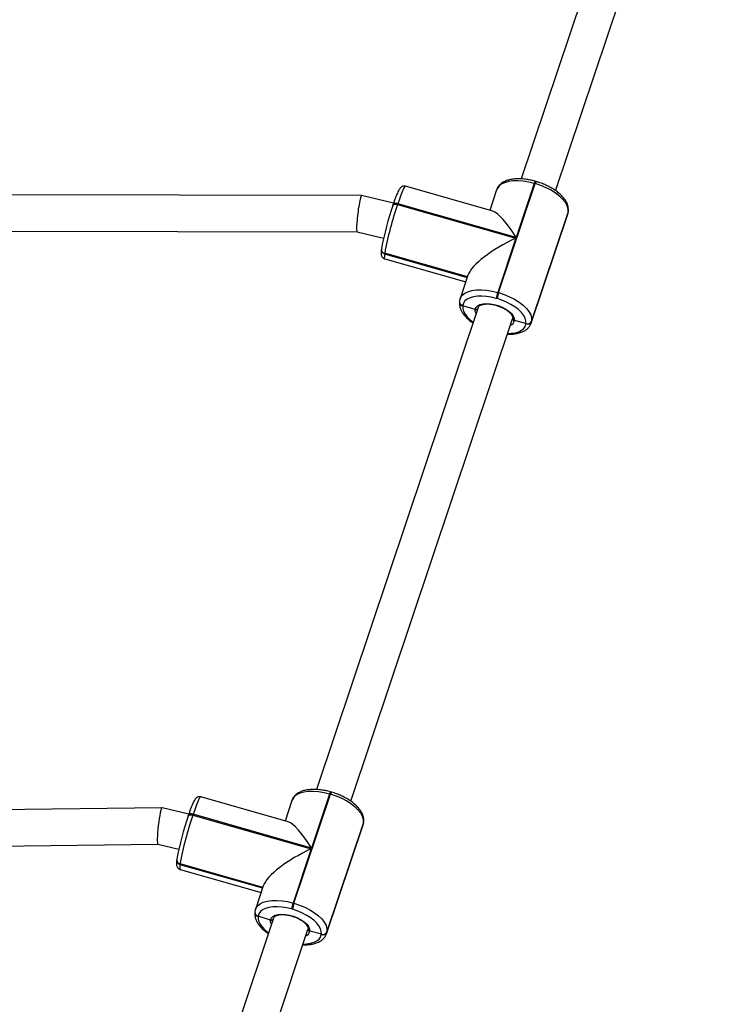
# Model space of a CAD drawing. Units: millimetres. Extents: x -7746 to 412064, y -3372 to 11663.
# Drawn here: x 3293 to 3599, y 8100 to 8533 of the extents above; entities that cross this region are included whole.
import ezdxf

# ---------------------------------------------------------------- set-up
doc = ezdxf.new("R2010")
doc.units = ezdxf.units.MM
doc.layers.add('Toestel 2D', color=7, linetype='Continuous', lineweight=20)

# ---------------------------------------------------------------- blocks, each defined once
blk = doc.blocks.new('WD1580')
at = {"color": 7, "linetype": 'Continuous', "lineweight": 25}
for p, q in [((31691.56, 20620.07), (31620.53, 20408.06)), ((31635.67, 20402.87), (31706.73, 20614.99)), ((31627.08, 20406.91), (31626.7, 20407.02)), ((31608.07, 20393.82), (31569.63, 20404.82)), ((31609.71, 20403.23), (31606.69, 20394.22)), ((31610.62, 20358.05), (31626.67, 20405.97)), ((31626.29, 20406.08), (31618.32, 20382.28)), ((31626.67, 20405.97), (31626.29, 20406.08)), ((31550.35, 20400.78), (31357.43, 20401.14)), ((31564.42, 20397.34), (31550.37, 20400.78)), ((31564.11, 20396.4), (31564.13, 20396.49)), ((31564.24, 20396.82), (31564.13, 20396.49)), ((31566.27, 20397.17), (31566.16, 20396.84)), ((31566.16, 20396.84), (31618.21, 20381.95)), ((31618.32, 20382.28), (31566.27, 20397.17)), ((31624.92, 20344.65), (31640.97, 20392.57)), ((31625.08, 20345.36), (31641.14, 20393.28)), ((31641.17, 20393.48), (31625.11, 20345.56)), ((31640.97, 20392.58), (31641.2, 20393.55)), ((31641.14, 20393.28), (31641.17, 20393.48)), ((31641.17, 20393.48), (31641.23, 20393.75)), ((31641.17, 20393.48), (31641.23, 20393.75)), ((31641.2, 20393.55), (31641.23, 20393.75)), ((31354.87, 20385.15), (31548.42, 20384.78)), ((31548.41, 20384.78), (31560.02, 20381.95)), ((31618.21, 20381.95), (31610.24, 20358.16)), ((31559.08, 20377.18), (31559.07, 20377.08)), ((31559.1, 20377.28), (31559.08, 20377.18)), ((31559.16, 20377.55), (31559.1, 20377.28)), ((31560.51, 20375.25), (31560.5, 20375.15)), ((31560.52, 20375.35), (31560.51, 20375.25)), ((31596.85, 20364.86), (31560.51, 20375.25)), ((31560.53, 20372.95), (31596.15, 20362.76)), ((31597.13, 20365.7), (31593.65, 20355.31)), ((31593.61, 20355.12), (31593.42, 20354.33)), ((31593.61, 20355.18), (31593.65, 20355.31)), ((31609.93, 20355.41), (31609.54, 20355.52)), ((31610.24, 20358.16), (31610.62, 20358.05)), ((31601.6, 20351.54), (31530.58, 20139.53)), ((31593.41, 20354.24), (31593.39, 20354.14)), ((31593.42, 20354.33), (31593.41, 20354.24)), ((31594.83, 20352.31), (31594.82, 20352.21)), ((31594.85, 20352.4), (31594.83, 20352.31)), ((31600.29, 20350.66), (31594.83, 20352.31)), ((31545.71, 20134.35), (31616.77, 20346.46)), ((31616.83, 20346.74), (31616.79, 20346.51)), ((31622.64, 20344.45), (31617.54, 20345.74)), ((31622.61, 20344.26), (31622.64, 20344.45)), ((31624.96, 20344.78), (31624.92, 20344.65)), ((31625.11, 20345.56), (31625.08, 20345.36)), ((31518.12, 20125.3), (31479.67, 20136.29)), ((31519.75, 20134.71), (31516.73, 20125.69)), ((31520.66, 20089.52), (31536.72, 20137.44)), ((31536.33, 20137.55), (31528.36, 20113.76)), ((31536.72, 20137.44), (31536.33, 20137.55)), ((31537.13, 20138.38), (31536.74, 20138.49)), ((31462.62, 20131.55), (31330.28, 20129.88)), ((31474.41, 20128.67), (31462.64, 20131.55)), ((31474.15, 20127.88), (31474.17, 20127.97)), ((31474.28, 20128.3), (31474.17, 20127.97)), ((31476.32, 20128.64), (31476.21, 20128.31)), ((31476.21, 20128.31), (31528.25, 20113.43)), ((31528.36, 20113.76), (31476.32, 20128.64)), ((31534.96, 20076.13), (31551.01, 20124.05)), ((31535.13, 20076.84), (31551.18, 20124.76)), ((31551.21, 20124.95), (31535.15, 20077.03)), ((31551.01, 20124.05), (31551.24, 20125.03)), ((31551.18, 20124.76), (31551.21, 20124.95)), ((31551.21, 20124.95), (31551.27, 20125.22)), ((31551.21, 20124.95), (31551.27, 20125.22)), ((31551.24, 20125.03), (31551.27, 20125.22)), ((31330.49, 20113.88), (31460.8, 20115.53)), ((31460.8, 20115.53), (31470.03, 20113.27)), ((31528.25, 20113.43), (31520.28, 20089.63)), ((31469.13, 20108.66), (31469.11, 20108.56)), ((31469.14, 20108.76), (31469.13, 20108.66)), ((31469.2, 20109.03), (31469.14, 20108.76)), ((31470.55, 20106.73), (31470.54, 20106.63)), ((31470.57, 20106.83), (31470.55, 20106.73)), ((31506.89, 20096.33), (31470.55, 20106.73)), ((31470.57, 20104.42), (31506.19, 20094.24)), ((31507.17, 20097.17), (31503.69, 20086.79)), ((31503.65, 20086.6), (31503.46, 20085.81)), ((31503.65, 20086.65), (31503.69, 20086.79)), ((31519.97, 20086.89), (31519.59, 20087)), ((31520.28, 20089.63), (31520.66, 20089.52)), ((31511.64, 20083.02), (31440.62, 19871.01)), ((31503.45, 20085.71), (31503.44, 20085.61)), ((31503.46, 20085.81), (31503.45, 20085.71)), ((31504.88, 20083.78), (31504.86, 20083.68)), ((31504.89, 20083.88), (31504.88, 20083.78)), ((31510.33, 20082.13), (31504.88, 20083.78)), ((31455.75, 19865.82), (31526.81, 20077.94)), ((31526.87, 20078.21), (31526.83, 20077.99)), ((31532.68, 20075.93), (31527.58, 20077.22)), ((31532.66, 20075.73), (31532.68, 20075.93)), ((31535, 20076.26), (31534.96, 20076.13)), ((31535.15, 20077.03), (31535.13, 20076.84))]:
    blk.add_line(p, q, dxfattribs=at)
at = {"color": 8, "linetype": 'Continuous', "lineweight": 25}
for p, q in [((31640.97, 20392.57), (31641.14, 20393.28)), ((31641.2, 20393.55), (31641.14, 20393.28)), ((31560.5, 20375.15), (31596.82, 20364.76)), ((31596.88, 20364.95), (31560.52, 20375.35)), ((31625.08, 20345.36), (31624.96, 20344.78)), ((31551.01, 20124.05), (31551.18, 20124.76)), ((31551.24, 20125.03), (31551.18, 20124.76)), ((31470.54, 20106.63), (31506.86, 20096.24)), ((31506.92, 20096.43), (31470.57, 20106.83)), ((31535.13, 20076.84), (31535, 20076.26))]:
    blk.add_line(p, q, dxfattribs=at)
at = {"color": 8, "linetype": 'Continuous', "lineweight": 25, "flags": 128}
for points in [[(31626.29, 20406.08), (31623.83, 20406.68), (31621.41, 20407.07), (31619.07, 20407.23), (31616.89, 20407.17), (31614.91, 20406.89), (31613.19, 20406.39), (31611.75, 20405.68), (31610.65, 20404.79), (31609.91, 20403.73), (31609.71, 20403.23)], [(31569.63, 20404.82), (31569.46, 20404.76), (31569.13, 20404.34), (31568.71, 20403.55), (31568.2, 20402.41), (31567.61, 20400.94), (31566.97, 20399.18), (31566.27, 20397.17)], [(31564.13, 20396.49), (31564.17, 20396.59), (31564.31, 20396.74), (31564.51, 20396.86), (31564.77, 20396.94), (31565.08, 20396.98), (31565.42, 20396.97), (31565.79, 20396.93), (31566.16, 20396.84)], [(31566.27, 20397.17), (31565.9, 20397.26), (31565.53, 20397.31), (31565.19, 20397.31), (31564.88, 20397.27), (31564.62, 20397.19), (31564.42, 20397.07), (31564.28, 20396.92), (31564.24, 20396.82)], [(31560.5, 20375.15), (31560.38, 20374.06), (31560.37, 20373.33), (31560.48, 20372.98), (31560.53, 20372.95)], [(31593.65, 20355.31), (31593.85, 20355.8), (31594.6, 20356.86), (31595.7, 20357.76), (31597.13, 20358.47), (31598.86, 20358.97), (31600.84, 20359.25), (31603.02, 20359.31), (31605.35, 20359.15), (31607.78, 20358.76), (31610.24, 20358.16)], [(31594.82, 20352.21), (31594.83, 20351.06), (31595.18, 20349.84), (31595.86, 20348.58), (31596.86, 20347.32), (31598.13, 20346.08), (31599.43, 20345.07)], [(31600.68, 20348.8), (31600.34, 20349.68), (31600.29, 20350.66)], [(31614.65, 20340.12), (31616.16, 20340.18), (31617.9, 20340.43), (31619.42, 20340.87), (31620.67, 20341.49), (31621.64, 20342.27), (31622.29, 20343.2), (31622.61, 20344.26)], [(31536.33, 20137.55), (31533.87, 20138.15), (31531.45, 20138.54), (31529.12, 20138.71), (31526.93, 20138.65), (31524.95, 20138.36), (31523.23, 20137.86), (31521.8, 20137.16), (31520.69, 20136.26), (31519.95, 20135.2), (31519.75, 20134.71)], [(31479.67, 20136.29), (31479.5, 20136.23), (31479.18, 20135.82), (31478.75, 20135.03), (31478.24, 20133.88), (31477.66, 20132.41), (31477.01, 20130.65), (31476.32, 20128.64)], [(31474.17, 20127.97), (31474.21, 20128.06), (31474.35, 20128.21), (31474.55, 20128.33), (31474.81, 20128.41), (31475.12, 20128.45), (31475.46, 20128.45), (31475.83, 20128.4), (31476.21, 20128.31)], [(31476.32, 20128.64), (31475.94, 20128.73), (31475.57, 20128.78), (31475.23, 20128.78), (31474.92, 20128.74), (31474.66, 20128.66), (31474.46, 20128.54), (31474.33, 20128.39), (31474.28, 20128.3)], [(31470.54, 20106.63), (31470.42, 20105.54), (31470.41, 20104.81), (31470.52, 20104.45), (31470.57, 20104.42)], [(31503.69, 20086.79), (31503.9, 20087.28), (31504.64, 20088.34), (31505.74, 20089.23), (31507.17, 20089.94), (31508.9, 20090.44), (31510.88, 20090.73), (31513.06, 20090.79), (31515.39, 20090.62), (31517.82, 20090.23), (31520.28, 20089.63)], [(31504.86, 20083.68), (31504.88, 20082.53), (31505.23, 20081.32), (31505.91, 20080.06), (31506.9, 20078.8), (31508.18, 20077.56), (31509.47, 20076.54)], [(31510.72, 20080.27), (31510.38, 20081.16), (31510.33, 20082.13)], [(31524.69, 20071.6), (31526.21, 20071.65), (31527.94, 20071.9), (31529.46, 20072.34), (31530.71, 20072.96), (31531.68, 20073.75), (31532.33, 20074.68), (31532.66, 20075.73)]]:
    blk.add_lwpolyline(points, dxfattribs=at)
at = {"color": 7, "linetype": 'Continuous', "lineweight": 25, "flags": 128}
for points in [[(31641.17, 20393.48), (31641.15, 20394.79), (31640.75, 20396.18), (31639.98, 20397.61), (31638.85, 20399.05), (31637.39, 20400.46), (31635.64, 20401.81), (31633.64, 20403.07), (31631.45, 20404.2), (31629.1, 20405.17), (31626.67, 20405.97)], [(31609.54, 20355.52), (31607.39, 20356.05), (31605.26, 20356.39), (31603.21, 20356.53), (31601.3, 20356.48), (31599.56, 20356.23), (31598.05, 20355.79), (31596.79, 20355.17), (31595.82, 20354.39), (31595.17, 20353.46), (31594.85, 20352.4)], [(31622.64, 20344.45), (31622.63, 20345.6), (31622.28, 20346.82), (31621.6, 20348.08), (31620.61, 20349.34), (31619.33, 20350.58), (31617.79, 20351.76), (31616.04, 20352.86), (31614.11, 20353.85), (31612.06, 20354.71), (31609.93, 20355.41)], [(31610.62, 20358.05), (31613.05, 20357.25), (31615.39, 20356.27), (31617.59, 20355.14), (31619.59, 20353.89), (31621.33, 20352.54), (31622.79, 20351.13), (31623.92, 20349.69), (31624.7, 20348.25), (31625.1, 20346.87), (31625.11, 20345.56)], [(31600.29, 20350.66), (31600.61, 20351.52), (31601.29, 20352.24), (31602.3, 20352.78), (31603.6, 20353.12), (31605.13, 20353.25), (31606.83, 20353.15), (31608.61, 20352.84), (31610.41, 20352.33), (31612.14, 20351.64), (31613.74, 20350.79), (31615.12, 20349.84), (31616.23, 20348.81), (31617.03, 20347.75), (31617.47, 20346.71), (31617.54, 20345.74)], [(31551.21, 20124.95), (31551.19, 20126.26), (31550.79, 20127.65), (31550.02, 20129.08), (31548.89, 20130.52), (31547.43, 20131.93), (31545.68, 20133.29), (31543.68, 20134.54), (31541.49, 20135.67), (31539.14, 20136.65), (31536.72, 20137.44)], [(31519.59, 20087), (31517.43, 20087.52), (31515.3, 20087.86), (31513.26, 20088.01), (31511.34, 20087.96), (31509.6, 20087.71), (31508.09, 20087.27), (31506.83, 20086.65), (31505.87, 20085.86), (31505.21, 20084.93), (31504.89, 20083.88)], [(31532.68, 20075.93), (31532.67, 20077.08), (31532.32, 20078.29), (31531.64, 20079.55), (31530.65, 20080.81), (31529.37, 20082.05), (31527.84, 20083.24), (31526.08, 20084.34), (31524.16, 20085.33), (31522.1, 20086.19), (31519.97, 20086.89)], [(31520.66, 20089.52), (31523.09, 20088.72), (31525.43, 20087.75), (31527.63, 20086.62), (31529.63, 20085.36), (31531.38, 20084.01), (31532.83, 20082.6), (31533.96, 20081.16), (31534.74, 20079.73), (31535.14, 20078.34), (31535.15, 20077.03)], [(31510.33, 20082.13), (31510.65, 20083), (31511.33, 20083.71), (31512.35, 20084.25), (31513.65, 20084.59), (31515.18, 20084.72), (31516.87, 20084.63), (31518.66, 20084.32), (31520.45, 20083.8), (31522.19, 20083.11), (31523.78, 20082.27), (31525.16, 20081.31), (31526.27, 20080.28), (31527.07, 20079.23), (31527.51, 20078.19), (31527.58, 20077.22)]]:
    blk.add_lwpolyline(points, dxfattribs=at)
at = {"color": 8, "linetype": 'Continuous', "lineweight": 25}
for centre, radius, start, end in [((31628.59, 20405.63), 2.34, 143.6822, 168.9598), ((31628.97, 20405.52), 2.34, 143.6822, 168.9598), ((31560.88, 20376.93), 1.82, 175.1141, 257.8064), ((31560.91, 20377.13), 1.82, 175.1066, 257.8207), ((31595.2, 20353.98), 1.82, 175.1141, 257.8064), ((31595.23, 20354.18), 1.82, 175.0694, 257.8217), ((31614.89, 20346.24), 2.7, 290.9641, 349.3903), ((31538.63, 20137.1), 2.34, 143.6822, 168.9598), ((31539.01, 20137), 2.34, 143.6822, 168.9598), ((31470.92, 20108.4), 1.82, 175.1141, 257.8064), ((31470.95, 20108.6), 1.82, 175.1018, 257.821), ((31505.25, 20085.46), 1.82, 175.1141, 257.8064), ((31505.27, 20085.65), 1.82, 175.0694, 257.8217), ((31524.93, 20077.71), 2.7, 290.9641, 349.3903)]:
    blk.add_arc(centre, radius, start, end, dxfattribs=at)
at = {"color": 7, "linetype": 'Continuous', "lineweight": 25}
for centre, radius, start, end in [((31688.25, 20353.75), 131.26, 161.0356, 169.5514), ((31707.66, 20348.22), 149.61, 161.0355, 169.5513), ((31560.89, 20377.03), 1.82, 175.1018, 257.821), ((31627.82, 20352.13), 18.59, 161.0895, 169.4986), ((31628.2, 20352.02), 18.58, 161.0879, 169.5003), ((31595.22, 20354.08), 1.82, 175.1195, 257.8078), ((31623.26, 20346.13), 1.98, 251.0232, 337.1499), ((31623.29, 20346.33), 1.98, 251.0294, 337.1324), ((31598.32, 20085.21), 131.29, 161.0363, 169.55), ((31617.73, 20079.68), 149.65, 161.0361, 169.5502), ((31470.94, 20108.5), 1.82, 175.1087, 257.814), ((31537.86, 20083.61), 18.58, 161.0879, 169.5003), ((31538.24, 20083.5), 18.58, 161.0879, 169.5003), ((31505.26, 20085.56), 1.82, 175.1195, 257.8078), ((31533.3, 20077.6), 1.98, 251.0232, 337.1499), ((31533.33, 20077.8), 1.98, 251.026, 337.1379)]:
    blk.add_arc(centre, radius, start, end, dxfattribs=at)
for centre, major_axis, ratio, start_param, end_param in [((31549.39, 20392.78), (0.97, 8), 0.088949, 0.010614, 3.152207), ((31617.19, 20374.26), (-10.27, 19.51), 0.224948, 5.015084, 6.071291), ((31617.08, 20373.93), (19.92, 10.48), 0.298652, 1.358902, 2.838897), ((31461.72, 20123.54), (0.91, 8.01), 0.087965, 6.272039, 9.413631), ((31527.23, 20105.74), (-10.27, 19.51), 0.224948, 5.015084, 6.071291), ((31527.12, 20105.41), (19.92, 10.48), 0.298652, 1.358902, 2.838897)]:
    blk.add_ellipse(centre, major_axis=major_axis, ratio=ratio, start_param=start_param, end_param=end_param, dxfattribs=at)
for points, knots in [([(31626.7, 20407.02), (31626.32, 20407.12), (31625.22, 20407.42), (31623.38, 20407.79), (31621.24, 20408.06), (31619.16, 20408.14), (31617.18, 20408.03), (31615.33, 20407.71), (31613.65, 20407.17), (31612.24, 20406.44), (31611.11, 20405.54), (31610.28, 20404.5), (31609.82, 20403.7), (31609.71, 20403.24), (31609.71, 20403.23)], [0, 0, 0, 0, 0.051066, 0.147669, 0.244621, 0.34212, 0.440409, 0.539712, 0.640069, 0.740487, 0.826844, 0.90927, 0.997365, 1, 1, 1, 1]), ([(31569.6, 20404.81), (31569.35, 20404.86), (31568.87, 20404.95), (31568.22, 20404.76), (31567.74, 20404.47), (31567.39, 20404.15), (31567.09, 20403.77), (31566.76, 20403.23), (31566.36, 20402.44), (31565.87, 20401.3), (31565.33, 20399.94), (31564.78, 20398.43), (31564.41, 20397.33), (31564.24, 20396.82)], [0, 0, 0, 0, 0.051194, 0.0987756, 0.1445161, 0.1940115, 0.2554955, 0.3468993, 0.4876153, 0.6174907, 0.7544951, 0.8874179, 1, 1, 1, 1]), ([(31641.23, 20393.75), (31641.26, 20394.03), (31641.33, 20394.76), (31641.17, 20395.96), (31640.72, 20397.31), (31639.97, 20398.67), (31638.94, 20400.04), (31637.63, 20401.37), (31636.08, 20402.63), (31634.33, 20403.8), (31632.42, 20404.86), (31630.39, 20405.79), (31628.59, 20406.46), (31627.48, 20406.79), (31627.08, 20406.91)], [0, 0, 0, 0, 0.052562, 0.133275, 0.216302, 0.303674, 0.39491, 0.488144, 0.581482, 0.674274, 0.766509, 0.858332, 0.949933, 1, 1, 1, 1]), ([(31559.07, 20377.08), (31559.04, 20376.89), (31558.96, 20376.29), (31558.92, 20375.62), (31558.94, 20374.97), (31559.03, 20374.43), (31559.31, 20373.81), (31559.78, 20373.3), (31560.25, 20372.98), (31560.53, 20372.96), (31560.56, 20372.96)], [0, 0, 0, 0, 0.1304224, 0.402556, 0.5583953, 0.6984867, 0.7931616, 0.8902752, 0.9902101, 1, 1, 1, 1]), ([(31593.39, 20354.14), (31593.37, 20353.85), (31593.3, 20353.13), (31593.46, 20351.93), (31593.91, 20350.58), (31594.65, 20349.21), (31595.68, 20347.85), (31597, 20346.52), (31598.23, 20345.48), (31599.08, 20344.93), (31599.33, 20344.77)], [0, 0, 0, 0, 0.084602, 0.214509, 0.34814, 0.488768, 0.635609, 0.785668, 0.935895, 1, 1, 1, 1]), ([(31601.43, 20351.05), (31601.41, 20351.01), (31601.35, 20350.88), (31601.14, 20350.73), (31600.84, 20350.62), (31600.54, 20350.6), (31600.36, 20350.64), (31600.29, 20350.66)], [0, 0, 0, 0, 0.101466, 0.346846, 0.592396, 0.837955, 1, 1, 1, 1]), ([(31600.29, 20350.66), (31600.4, 20350.64), (31600.62, 20350.59), (31600.95, 20350.65), (31601.24, 20350.78), (31601.36, 20350.93), (31601.42, 20351.01)], [0, 0, 0, 0, 0.254214, 0.508635, 0.762985, 1, 1, 1, 1]), ([(31601.6, 20351.54), (31601.67, 20351.68), (31601.79, 20351.97), (31602.29, 20352.39), (31603.06, 20352.75), (31604.11, 20353), (31605.36, 20353.1), (31606.76, 20353.04), (31608.26, 20352.81), (31609.8, 20352.42), (31610.8, 20352.05), (31611.29, 20351.86)], [0, 0, 0, 0, 0.1167467, 0.2222806, 0.3355257, 0.4448478, 0.5541707, 0.664564, 0.7760179, 0.888188, 1, 1, 1, 1]), ([(31611.29, 20351.86), (31611.3, 20351.86), (31611.8, 20351.68), (31612.74, 20351.2), (31614.03, 20350.46), (31615.11, 20349.64), (31615.95, 20348.8), (31616.52, 20348.01), (31616.81, 20347.3), (31616.85, 20346.88), (31616.82, 20346.68), (31616.81, 20346.63)], [0, 0, 0, 0, 0.000884, 0.140915, 0.280368, 0.418756, 0.555572, 0.690491, 0.8242, 0.959178, 1, 1, 1, 1]), ([(31617.54, 20345.74), (31617.43, 20345.78), (31617.22, 20345.85), (31616.98, 20346.07), (31616.84, 20346.33), (31616.8, 20346.59), (31616.84, 20346.75), (31616.85, 20346.81)], [0, 0, 0, 0, 0.214927, 0.430103, 0.645163, 0.859842, 1, 1, 1, 1]), ([(31616.84, 20346.68), (31616.83, 20346.62), (31616.8, 20346.48), (31616.88, 20346.23), (31617.05, 20345.99), (31617.29, 20345.82), (31617.47, 20345.76), (31617.54, 20345.74)], [0, 0, 0, 0, 0.126464, 0.364468, 0.602836, 0.841504, 1, 1, 1, 1]), ([(31614.54, 20339.81), (31614.84, 20339.79), (31615.85, 20339.74), (31617.44, 20339.86), (31619.29, 20340.18), (31620.97, 20340.72), (31622.38, 20341.45), (31623.51, 20342.35), (31624.35, 20343.39), (31624.83, 20344.24), (31624.94, 20344.76), (31624.96, 20344.84)], [0, 0, 0, 0, 0.059347, 0.197307, 0.336699, 0.477558, 0.618509, 0.739717, 0.855415, 0.979068, 1, 1, 1, 1]), ([(31536.74, 20138.49), (31536.36, 20138.6), (31535.26, 20138.9), (31533.42, 20139.27), (31531.28, 20139.54), (31529.2, 20139.62), (31527.22, 20139.5), (31525.38, 20139.18), (31523.69, 20138.65), (31522.28, 20137.91), (31521.15, 20137.02), (31520.32, 20135.97), (31519.86, 20135.18), (31519.75, 20134.72), (31519.75, 20134.71)], [0, 0, 0, 0, 0.0510665, 0.1476691, 0.2446211, 0.3421198, 0.4404088, 0.5397135, 0.6400706, 0.7404869, 0.8268434, 0.9092699, 0.9973652, 1, 1, 1, 1]), ([(31479.64, 20136.29), (31479.39, 20136.33), (31478.92, 20136.42), (31478.26, 20136.23), (31477.78, 20135.95), (31477.43, 20135.62), (31477.13, 20135.24), (31476.8, 20134.71), (31476.4, 20133.91), (31475.91, 20132.77), (31475.38, 20131.41), (31474.83, 20129.9), (31474.45, 20128.8), (31474.28, 20128.3)], [0, 0, 0, 0, 0.051194, 0.098776, 0.144516, 0.194011, 0.255495, 0.346896, 0.487609, 0.617491, 0.754496, 0.887416, 1, 1, 1, 1]), ([(31551.27, 20125.22), (31551.3, 20125.51), (31551.37, 20126.24), (31551.21, 20127.43), (31550.76, 20128.78), (31550.02, 20130.15), (31548.98, 20131.51), (31547.67, 20132.84), (31546.12, 20134.11), (31544.37, 20135.28), (31542.46, 20136.33), (31540.43, 20137.26), (31538.63, 20137.93), (31537.52, 20138.26), (31537.13, 20138.38)], [0, 0, 0, 0, 0.052558, 0.133271, 0.216298, 0.30367, 0.394905, 0.488141, 0.581479, 0.674271, 0.766506, 0.858331, 0.949936, 1, 1, 1, 1]), ([(31469.11, 20108.56), (31469.09, 20108.37), (31469.01, 20107.77), (31468.96, 20107.09), (31468.98, 20106.44), (31469.08, 20105.9), (31469.35, 20105.29), (31469.82, 20104.78), (31470.3, 20104.46), (31470.57, 20104.43), (31470.6, 20104.43)], [0, 0, 0, 0, 0.130422, 0.402562, 0.558395, 0.698492, 0.793162, 0.890275, 0.99021, 1, 1, 1, 1]), ([(31503.44, 20085.61), (31503.41, 20085.33), (31503.34, 20084.6), (31503.5, 20083.41), (31503.95, 20082.05), (31504.69, 20080.69), (31505.72, 20079.32), (31507.04, 20078), (31508.27, 20076.96), (31509.12, 20076.41), (31509.37, 20076.24)], [0, 0, 0, 0, 0.084599, 0.214506, 0.348141, 0.488767, 0.635611, 0.785667, 0.935895, 1, 1, 1, 1]), ([(31511.48, 20082.52), (31511.46, 20082.48), (31511.39, 20082.36), (31511.19, 20082.21), (31510.88, 20082.09), (31510.58, 20082.07), (31510.4, 20082.12), (31510.33, 20082.13)], [0, 0, 0, 0, 0.101466, 0.346848, 0.592399, 0.837954, 1, 1, 1, 1]), ([(31510.33, 20082.13), (31510.44, 20082.11), (31510.66, 20082.06), (31510.99, 20082.12), (31511.28, 20082.26), (31511.4, 20082.41), (31511.46, 20082.48)], [0, 0, 0, 0, 0.254216, 0.508631, 0.762983, 1, 1, 1, 1]), ([(31511.64, 20083.01), (31511.71, 20083.16), (31511.83, 20083.44), (31512.34, 20083.86), (31513.11, 20084.23), (31514.16, 20084.48), (31515.4, 20084.57), (31516.8, 20084.51), (31518.3, 20084.28), (31519.84, 20083.9), (31520.84, 20083.52), (31521.34, 20083.34)], [0, 0, 0, 0, 0.116743, 0.222281, 0.3355264, 0.4448457, 0.5541689, 0.6645644, 0.7760174, 0.8881877, 1, 1, 1, 1]), ([(31521.34, 20083.34), (31521.34, 20083.34), (31521.85, 20083.16), (31522.79, 20082.68), (31524.07, 20081.93), (31525.15, 20081.11), (31525.99, 20080.28), (31526.56, 20079.48), (31526.85, 20078.78), (31526.89, 20078.35), (31526.86, 20078.15), (31526.86, 20078.1)], [0, 0, 0, 0, 0.000883, 0.140915, 0.280368, 0.418759, 0.555572, 0.690491, 0.824199, 0.959178, 1, 1, 1, 1]), ([(31527.58, 20077.22), (31527.48, 20077.25), (31527.27, 20077.32), (31527.02, 20077.54), (31526.88, 20077.81), (31526.84, 20078.07), (31526.88, 20078.22), (31526.9, 20078.28)], [0, 0, 0, 0, 0.214921, 0.430076, 0.645163, 0.859846, 1, 1, 1, 1]), ([(31526.88, 20078.15), (31526.87, 20078.1), (31526.84, 20077.95), (31526.92, 20077.71), (31527.1, 20077.46), (31527.34, 20077.29), (31527.51, 20077.24), (31527.58, 20077.22)], [0, 0, 0, 0, 0.126465, 0.364473, 0.602826, 0.84151, 1, 1, 1, 1]), ([(31524.58, 20071.28), (31524.89, 20071.27), (31525.89, 20071.22), (31527.48, 20071.34), (31529.33, 20071.65), (31531.01, 20072.19), (31532.43, 20072.93), (31533.55, 20073.82), (31534.39, 20074.86), (31534.87, 20075.72), (31534.99, 20076.24), (31535, 20076.31)], [0, 0, 0, 0, 0.059348, 0.197309, 0.336699, 0.477561, 0.618511, 0.739719, 0.855418, 0.979071, 1, 1, 1, 1])]:
    blk.add_open_spline(points, degree=3, knots=knots, dxfattribs=at)
blk = doc.blocks.new('VPL-03-WD1580')
at = {"layer": 'Toestel 2D'}
blk.add_blockref('WD1580', (-28107.27, -11945.5), dxfattribs=at)

msp = doc.modelspace()

# ---------------------------------------------------------------- block references
msp.add_blockref('VPL-03-WD1580', (0, 0))

doc.saveas('drawing.dxf')
